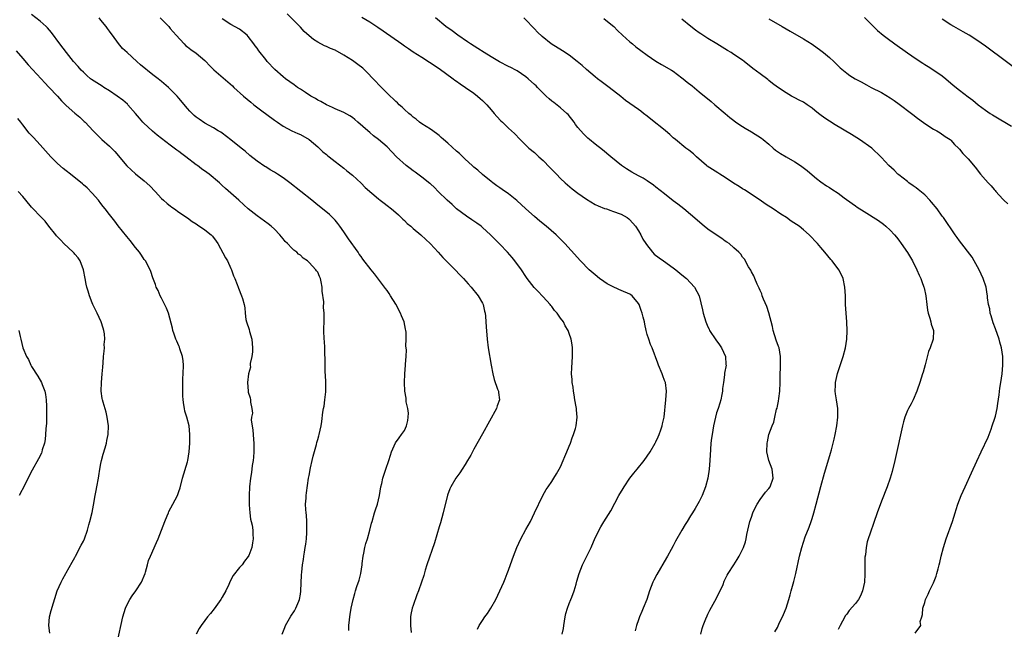
# Model space of a CAD drawing. Units: inches. Extents: x 2589000 to 2592000, y 1542000 to 1545000.
# Drawn here: x 2591462 to 2591689, y 1542174 to 1542315 of the extents above; entities that cross this region are included whole.
import ezdxf

# ---------------------------------------------------------------- set-up
doc = ezdxf.new("R2010")
doc.units = ezdxf.units.IN
doc.header["$MEASUREMENT"] = 0
doc.layers.add('LD25891542_10ft', color=53, linetype='Continuous')

msp = doc.modelspace()

# ---------------------------------------------------------------- linework, layer by layer
at = {"layer": 'LD25891542_10ft'}
for points, elevation in [([(2591522.83, 1542173), (2591523.42, 1542174.58), (2591523.59, 1542175), (2591524.84, 1542177.16), (2591525.63, 1542178.37), (2591525.99, 1542179), (2591526.64, 1542180.64), (2591526.79, 1542181), (2591527, 1542182.26), (2591527.09, 1542182.91), (2591527.29, 1542186.71), (2591527.33, 1542187.33), (2591527.5, 1542189), (2591527.74, 1542190.26), (2591527.8, 1542191), (2591527.92, 1542191.92), (2591528.13, 1542193), (2591528.25, 1542193.75), (2591528.38, 1542195), (2591528.48, 1542196.48), (2591528.5, 1542197), (2591528.47, 1542197.53), (2591528.48, 1542199), (2591528.44, 1542200.44), (2591528.34, 1542201), (2591528.23, 1542201.77), (2591528.22, 1542203), (2591528.33, 1542204.33), (2591528.32, 1542205), (2591528.39, 1542205.61), (2591528.9, 1542209), (2591529, 1542209.58), (2591529.34, 1542211.33), (2591529.71, 1542213), (2591529.97, 1542214.03), (2591530.73, 1542216.73), (2591530.81, 1542217.19), (2591531, 1542217.88), (2591531.27, 1542218.73), (2591531.37, 1542219), (2591531.81, 1542221), (2591531.98, 1542222.02), (2591532.16, 1542224.16), (2591532.3, 1542225), (2591532.46, 1542225.54), (2591532.64, 1542227), (2591532.84, 1542228.84), (2591532.88, 1542229), (2591532.88, 1542231), (2591532.79, 1542232.79), (2591532.72, 1542233.28), (2591532.69, 1542235), (2591532.74, 1542236.74), (2591532.68, 1542237.32), (2591532.65, 1542239), (2591532.53, 1542240.53), (2591532.48, 1542241), (2591532.41, 1542243), (2591532.52, 1542245.48), (2591532.52, 1542247), (2591532.32, 1542248.32), (2591532.39, 1542249.61), (2591532.04, 1542252.04), (2591532.04, 1542253), (2591531.83, 1542254.17), (2591531.65, 1542255), (2591531.44, 1542255.44), (2591531, 1542256.41), (2591530.73, 1542256.73), (2591530.58, 1542257), (2591529, 1542258.69), (2591528.64, 1542259), (2591527.66, 1542259.66), (2591527, 1542260.33), (2591526.6, 1542260.6), (2591526.2, 1542261), (2591525.5, 1542261.5), (2591525, 1542261.99), (2591524.03, 1542263), (2591523.5, 1542263.5), (2591523, 1542264.11), (2591522.3, 1542265), (2591521, 1542266.34), (2591520.27, 1542267), (2591519.56, 1542267.56), (2591517, 1542269.37), (2591515, 1542271.05), (2591513.95, 1542271.95), (2591512.81, 1542273), (2591509.71, 1542275.71), (2591509, 1542276.39), (2591508.67, 1542276.67), (2591508.32, 1542277), (2591505.95, 1542279), (2591505.41, 1542279.41), (2591504.23, 1542280.23), (2591503.24, 1542281), (2591503, 1542281.17), (2591500.61, 1542283), (2591499.66, 1542283.66), (2591499, 1542284.2), (2591498.52, 1542284.52), (2591497.93, 1542285), (2591497, 1542285.67), (2591495, 1542287.25), (2591494, 1542288), (2591492.93, 1542288.93), (2591490.83, 1542290.83), (2591490.7, 1542291), (2591489.9, 1542291.9), (2591489, 1542293), (2591487.22, 1542295), (2591487.11, 1542295.11), (2591486.03, 1542296.03), (2591484.79, 1542297), (2591483, 1542298.22), (2591481.69, 1542299), (2591481.28, 1542299.28), (2591480.03, 1542300.03), (2591478.83, 1542300.83), (2591478.63, 1542301), (2591477.76, 1542301.76), (2591477, 1542302.47), (2591476.48, 1542303), (2591475.79, 1542303.79), (2591474.69, 1542305), (2591473.06, 1542307), (2591471.55, 1542309), (2591469.61, 1542311.61), (2591468.69, 1542312.69), (2591468.39, 1542313), (2591467, 1542314.23), (2591465, 1542315.79)], 8020), ([(2591587.41, 1542173), (2591587.66, 1542174.34), (2591587.74, 1542175), (2591588.05, 1542177), (2591588.23, 1542177.77), (2591588.57, 1542179), (2591589, 1542180.11), (2591589.37, 1542181), (2591589.57, 1542181.57), (2591590.14, 1542183), (2591590.57, 1542184.57), (2591590.78, 1542185.22), (2591591.26, 1542187), (2591592.05, 1542189), (2591594.05, 1542193), (2591595, 1542195.22), (2591596.27, 1542197.73), (2591597, 1542198.94), (2591598.58, 1542201.42), (2591600.47, 1542205), (2591601.41, 1542206.59), (2591601.68, 1542207), (2591603, 1542208.93), (2591603.9, 1542210.1), (2591604.65, 1542211), (2591606.26, 1542213), (2591607.67, 1542215), (2591608.84, 1542217), (2591609, 1542217.32), (2591609.52, 1542218.48), (2591609.72, 1542219), (2591610.09, 1542220.09), (2591610.42, 1542221), (2591610.54, 1542221.46), (2591610.87, 1542223), (2591611.25, 1542227), (2591611.41, 1542229), (2591611.17, 1542231), (2591611, 1542231.47), (2591610.56, 1542232.56), (2591610.42, 1542233), (2591609.58, 1542235), (2591609.44, 1542235.44), (2591608.1, 1542239), (2591607.74, 1542239.74), (2591607.33, 1542241), (2591607, 1542242.09), (2591606.75, 1542243), (2591606.43, 1542244.43), (2591606.33, 1542245), (2591606.06, 1542246.06), (2591605.85, 1542247), (2591605.63, 1542247.63), (2591605.11, 1542249), (2591605, 1542249.21), (2591603.48, 1542251), (2591603.22, 1542251.22), (2591603, 1542251.36), (2591601, 1542252.24), (2591600.45, 1542252.45), (2591599, 1542253.09), (2591597.77, 1542253.77), (2591597, 1542254.25), (2591595.98, 1542255), (2591595, 1542255.78), (2591593.59, 1542257), (2591591.58, 1542259), (2591589.43, 1542261.43), (2591588.01, 1542263), (2591585.97, 1542265), (2591583.69, 1542267), (2591582.2, 1542268.2), (2591581, 1542269.22), (2591578.99, 1542271), (2591576.93, 1542272.93), (2591575, 1542274.48), (2591573.51, 1542275.51), (2591573, 1542275.85), (2591572.34, 1542276.34), (2591571.37, 1542277), (2591571, 1542277.28), (2591569, 1542278.91), (2591567.9, 1542279.9), (2591567, 1542280.64), (2591566.63, 1542281), (2591565, 1542282.47), (2591563.73, 1542283.73), (2591563, 1542284.33), (2591561, 1542286.13), (2591560, 1542287), (2591559.49, 1542287.49), (2591559, 1542287.91), (2591558.39, 1542288.39), (2591557, 1542289.39), (2591555, 1542290.64), (2591554.5, 1542291), (2591553.67, 1542291.67), (2591553, 1542292.17), (2591552.57, 1542292.57), (2591552.02, 1542293), (2591551, 1542293.92), (2591550.46, 1542294.46), (2591549.81, 1542295), (2591549.41, 1542295.41), (2591549, 1542295.78), (2591548.4, 1542296.4), (2591547.74, 1542297), (2591545.7, 1542299), (2591543.77, 1542301), (2591542.42, 1542302.42), (2591541.83, 1542303), (2591541.39, 1542303.39), (2591540.28, 1542304.28), (2591539.3, 1542305), (2591539, 1542305.2), (2591537, 1542306.46), (2591535, 1542307.55), (2591533.97, 1542307.97), (2591533, 1542308.44), (2591532.6, 1542308.6), (2591531, 1542309.39), (2591530.01, 1542310.01), (2591529, 1542310.84), (2591527.91, 1542311.91), (2591527, 1542312.88), (2591523.95, 1542315.95)], 7980), ([(2591541.16, 1542315.16), (2591543, 1542314.1), (2591544.88, 1542312.88), (2591546.06, 1542312.06), (2591550.4, 1542309), (2591551, 1542308.56), (2591551.93, 1542307.93), (2591553, 1542307.21), (2591555, 1542305.93), (2591556.81, 1542304.81), (2591559, 1542303.32), (2591562.22, 1542301), (2591562.66, 1542300.66), (2591563, 1542300.44), (2591563.83, 1542299.83), (2591565.11, 1542299), (2591567, 1542297.66), (2591567.86, 1542297), (2591568.45, 1542296.45), (2591569, 1542295.98), (2591569.97, 1542295), (2591571, 1542293.8), (2591571.73, 1542293), (2591572.28, 1542292.28), (2591573.26, 1542291.26), (2591573.58, 1542291), (2591575, 1542289.62), (2591576.38, 1542288.38), (2591577.7, 1542287), (2591579, 1542285.72), (2591579.7, 1542285), (2591581, 1542283.96), (2591582.02, 1542283), (2591583, 1542282.13), (2591584.55, 1542280.55), (2591586.04, 1542279), (2591587, 1542278.03), (2591588.09, 1542277), (2591588.57, 1542276.57), (2591589.66, 1542275.66), (2591591, 1542274.63), (2591593, 1542273.21), (2591595, 1542272.04), (2591595.7, 1542271.7), (2591597.13, 1542271.13), (2591597.57, 1542271), (2591598.62, 1542270.62), (2591599, 1542270.51), (2591601, 1542269.76), (2591602.4, 1542269), (2591602.74, 1542268.74), (2591603, 1542268.52), (2591604.3, 1542267), (2591605, 1542265.92), (2591605.51, 1542265), (2591606.01, 1542264.01), (2591606.68, 1542263), (2591606.79, 1542262.79), (2591608.23, 1542261), (2591608.61, 1542260.61), (2591609.72, 1542259.72), (2591610.72, 1542259), (2591613, 1542257.41), (2591613.56, 1542257), (2591615, 1542255.8), (2591616.01, 1542255), (2591617, 1542253.99), (2591617.93, 1542253), (2591618.97, 1542251), (2591619.75, 1542247.75), (2591619.9, 1542247), (2591620.52, 1542245), (2591621, 1542243.83), (2591621.26, 1542243.26), (2591621.39, 1542243), (2591622.81, 1542240.81), (2591623.65, 1542239.65), (2591624.14, 1542239), (2591625.07, 1542237), (2591625.14, 1542235.14), (2591625.17, 1542235), (2591624.84, 1542233.16), (2591624.81, 1542232.81), (2591624.55, 1542231), (2591624.38, 1542229.62), (2591624.35, 1542229), (2591624.21, 1542228.21), (2591623.97, 1542227), (2591623.73, 1542226.27), (2591623.35, 1542225), (2591623, 1542224), (2591622.73, 1542223), (2591622.28, 1542221), (2591621.93, 1542219), (2591621.84, 1542218.16), (2591621.69, 1542217), (2591621.55, 1542215.55), (2591621.41, 1542213), (2591621.25, 1542211), (2591620.94, 1542209), (2591620.42, 1542207), (2591620.06, 1542205.94), (2591619.68, 1542205), (2591619, 1542203.61), (2591618.03, 1542201.97), (2591617.4, 1542201), (2591617, 1542200.31), (2591616.19, 1542199), (2591615.72, 1542198.28), (2591614.95, 1542197), (2591613.52, 1542194.48), (2591613, 1542193.39), (2591612.54, 1542192.54), (2591611.68, 1542191), (2591611.42, 1542190.59), (2591609.21, 1542186.8), (2591608.53, 1542185.47), (2591608.3, 1542185), (2591607.54, 1542183), (2591606.89, 1542181), (2591606.05, 1542179), (2591605.76, 1542178.24), (2591605.22, 1542177), (2591605, 1542176.32), (2591604.53, 1542175), (2591604.18, 1542173.82)], 7970), ([(2591538.14, 1542173.86), (2591538.19, 1542175), (2591538.34, 1542176.34), (2591538.39, 1542177), (2591538.45, 1542177.55), (2591538.7, 1542179), (2591539.16, 1542181), (2591539.58, 1542182.42), (2591539.73, 1542183), (2591540.03, 1542184.03), (2591540.54, 1542185.46), (2591540.93, 1542187), (2591541.23, 1542189), (2591541.28, 1542189.28), (2591541.47, 1542191), (2591541.65, 1542191.65), (2591541.9, 1542193), (2591542.12, 1542193.88), (2591542.51, 1542195), (2591543.04, 1542197), (2591543.41, 1542198.59), (2591543.52, 1542199), (2591544.13, 1542201), (2591544.35, 1542201.65), (2591544.76, 1542203), (2591545.24, 1542205), (2591545.59, 1542207), (2591545.77, 1542207.77), (2591546.02, 1542209), (2591546.7, 1542211), (2591547.41, 1542213), (2591547.77, 1542214.23), (2591548.03, 1542215), (2591548.93, 1542217.07), (2591549.76, 1542218.24), (2591550.35, 1542219), (2591551, 1542219.98), (2591551.51, 1542221), (2591551.77, 1542222.23), (2591551.89, 1542223), (2591551.91, 1542223.91), (2591551.78, 1542225), (2591551.42, 1542226.58), (2591551.38, 1542227.38), (2591551.07, 1542229), (2591550.98, 1542231), (2591551.06, 1542233), (2591551.25, 1542235), (2591551.25, 1542235.25), (2591551.39, 1542237), (2591551.45, 1542238.55), (2591551.36, 1542239.36), (2591551.41, 1542241), (2591551.42, 1542242.58), (2591551.36, 1542243), (2591551.26, 1542243.26), (2591550.95, 1542245), (2591550.33, 1542246.33), (2591550.11, 1542247), (2591549.02, 1542249.02), (2591547.82, 1542251), (2591547.5, 1542251.5), (2591547, 1542252.17), (2591546.67, 1542252.67), (2591546.44, 1542253), (2591544.08, 1542256.08), (2591543.31, 1542257), (2591541.43, 1542259.43), (2591541, 1542260.04), (2591540.59, 1542260.59), (2591540.32, 1542261), (2591538.07, 1542264.07), (2591537.49, 1542265), (2591537, 1542265.75), (2591536.09, 1542267), (2591535.64, 1542267.64), (2591535, 1542268.41), (2591534.71, 1542268.71), (2591534.39, 1542269), (2591533.69, 1542269.69), (2591532.11, 1542271), (2591531, 1542271.87), (2591529.62, 1542273), (2591527.14, 1542275), (2591524.54, 1542277), (2591523, 1542278.14), (2591521.76, 1542279), (2591521, 1542279.5), (2591520.02, 1542280.02), (2591519, 1542280.68), (2591518.79, 1542280.79), (2591517, 1542282.01), (2591515.34, 1542283.34), (2591514.27, 1542284.27), (2591513.34, 1542285), (2591511, 1542286.93), (2591509, 1542288.44), (2591508.66, 1542288.66), (2591508.06, 1542289), (2591507, 1542289.65), (2591505, 1542290.75), (2591503.64, 1542291.64), (2591503, 1542292.11), (2591502.54, 1542292.54), (2591501.53, 1542293.53), (2591501, 1542294.13), (2591499, 1542296.53), (2591498.59, 1542297), (2591497, 1542298.6), (2591496.59, 1542299), (2591495, 1542300.36), (2591494.22, 1542301), (2591493, 1542301.92), (2591490.17, 1542304.17), (2591489.28, 1542305), (2591487.03, 1542307), (2591485.98, 1542307.98), (2591485.09, 1542309.09), (2591483.68, 1542311), (2591483.38, 1542311.38), (2591483, 1542311.97), (2591482.54, 1542312.54), (2591482.21, 1542313), (2591481, 1542314.46), (2591480.58, 1542315)], 8010), ([(2591494.69, 1542315), (2591496.64, 1542313), (2591497, 1542312.6), (2591498.35, 1542311), (2591500.17, 1542309), (2591500.61, 1542308.61), (2591501, 1542308.33), (2591501.72, 1542307.72), (2591503, 1542306.88), (2591505, 1542305.16), (2591505.17, 1542305), (2591506.01, 1542304.01), (2591507.04, 1542303.04), (2591509.22, 1542301.22), (2591510.29, 1542300.29), (2591511.34, 1542299.34), (2591511.68, 1542299), (2591513.88, 1542297), (2591515.57, 1542295.57), (2591516.27, 1542295), (2591517.82, 1542293.82), (2591521, 1542291.47), (2591521.69, 1542291), (2591523, 1542290.08), (2591525, 1542289.01), (2591526.4, 1542288.4), (2591527, 1542288.11), (2591529, 1542286.99), (2591531, 1542285.3), (2591531.33, 1542285), (2591532.18, 1542284.18), (2591533, 1542283.54), (2591533.29, 1542283.29), (2591533.66, 1542283), (2591535, 1542281.9), (2591537, 1542280.37), (2591537.74, 1542279.74), (2591539, 1542278.78), (2591541, 1542276.91), (2591541.94, 1542275.94), (2591545, 1542273.29), (2591545.42, 1542273), (2591546.29, 1542272.29), (2591547, 1542271.78), (2591548.04, 1542271), (2591549, 1542270.18), (2591549.6, 1542269.6), (2591550.26, 1542269), (2591550.63, 1542268.63), (2591551, 1542268.31), (2591551.66, 1542267.66), (2591552.44, 1542267), (2591553, 1542266.5), (2591554.81, 1542265), (2591555.96, 1542263.96), (2591556.95, 1542263), (2591557.92, 1542261.92), (2591558.8, 1542261), (2591559.84, 1542259.84), (2591562.7, 1542257), (2591563.81, 1542255.81), (2591564.61, 1542255), (2591565.73, 1542253.73), (2591566.42, 1542253), (2591568.02, 1542251), (2591569, 1542249.25), (2591569.12, 1542249), (2591569.46, 1542247.46), (2591569.6, 1542247), (2591569.69, 1542246.31), (2591569.78, 1542245), (2591569.84, 1542243.83), (2591570.07, 1542241), (2591570.34, 1542239), (2591571, 1542235), (2591571.37, 1542233), (2591571.69, 1542231.69), (2591572.5, 1542229.5), (2591572.66, 1542229), (2591572.68, 1542228.68), (2591572.9, 1542227), (2591572.4, 1542225.6), (2591572.22, 1542225), (2591569, 1542219.2), (2591567, 1542215.63), (2591566.28, 1542214.28), (2591565.57, 1542213), (2591565, 1542212.08), (2591564.3, 1542211), (2591563.78, 1542210.22), (2591562.89, 1542209), (2591561.71, 1542207), (2591561.49, 1542206.51), (2591560.93, 1542205.07), (2591559.95, 1542201), (2591559.3, 1542198.7), (2591559, 1542197.74), (2591557.91, 1542194.09), (2591556.16, 1542189), (2591555.8, 1542187.8), (2591555.45, 1542186.55), (2591554.95, 1542185), (2591554.24, 1542183), (2591553.88, 1542182.12), (2591553, 1542179.62), (2591552.8, 1542179), (2591552.47, 1542177.53), (2591552.36, 1542177), (2591552.4, 1542176.4), (2591552.36, 1542175), (2591552.58, 1542173.42)], 8000), ([(2591567.86, 1542174.14), (2591568.27, 1542175), (2591569, 1542176.17), (2591569.57, 1542177), (2591570.19, 1542177.81), (2591570.96, 1542179), (2591572.1, 1542181), (2591573.03, 1542183), (2591573.89, 1542185), (2591574.23, 1542185.77), (2591574.69, 1542187), (2591575, 1542187.78), (2591575.85, 1542190.15), (2591576.13, 1542191), (2591576.9, 1542193), (2591577.87, 1542195), (2591579, 1542197.14), (2591580.04, 1542199), (2591581.03, 1542201), (2591582.93, 1542205), (2591583.68, 1542206.32), (2591584.13, 1542207), (2591585, 1542208.22), (2591585.49, 1542209), (2591586.04, 1542209.96), (2591586.68, 1542211), (2591587, 1542211.6), (2591587.62, 1542213), (2591588.01, 1542213.99), (2591588.46, 1542215), (2591589, 1542216.31), (2591589.26, 1542217), (2591589.71, 1542218.29), (2591589.98, 1542219), (2591590.42, 1542220.42), (2591590.58, 1542221), (2591590.83, 1542223), (2591590.7, 1542224.7), (2591590.67, 1542225), (2591590.58, 1542225.42), (2591590.32, 1542227), (2591590.17, 1542228.17), (2591589.99, 1542229), (2591589.91, 1542229.91), (2591589.69, 1542231), (2591589.67, 1542231.67), (2591589.54, 1542233), (2591589.58, 1542234.42), (2591589.69, 1542235.69), (2591589.76, 1542237), (2591589.79, 1542237.79), (2591589.75, 1542239), (2591589.68, 1542239.68), (2591589.45, 1542241), (2591589, 1542242.27), (2591588.77, 1542243), (2591588.09, 1542244.09), (2591587.65, 1542245), (2591587, 1542245.84), (2591586.22, 1542247), (2591585.62, 1542247.62), (2591585, 1542248.48), (2591584.77, 1542248.77), (2591584.62, 1542249), (2591583, 1542250.75), (2591582.79, 1542251), (2591581.88, 1542251.88), (2591580.93, 1542252.93), (2591579.33, 1542255), (2591579, 1542255.45), (2591577.97, 1542257), (2591576.49, 1542259), (2591575.82, 1542259.82), (2591574.77, 1542261), (2591573, 1542262.89), (2591570.88, 1542265), (2591569, 1542266.72), (2591568.67, 1542267), (2591567.73, 1542267.73), (2591567, 1542268.21), (2591566.51, 1542268.51), (2591565.3, 1542269.3), (2591563.04, 1542271), (2591561.99, 1542271.99), (2591560.87, 1542273), (2591558.79, 1542275), (2591557.92, 1542275.92), (2591557, 1542276.74), (2591556.87, 1542276.87), (2591555, 1542278.34), (2591553.48, 1542279.48), (2591553, 1542279.77), (2591552.32, 1542280.32), (2591551.39, 1542281), (2591549.14, 1542283), (2591547, 1542285.27), (2591545.05, 1542287), (2591543.86, 1542287.86), (2591543, 1542288.6), (2591542.58, 1542289), (2591540.29, 1542291), (2591539.59, 1542291.59), (2591539, 1542292.03), (2591538.41, 1542292.41), (2591537, 1542293.2), (2591535, 1542294.08), (2591534.39, 1542294.39), (2591533, 1542294.98), (2591531.75, 1542295.75), (2591531, 1542296.09), (2591530.46, 1542296.46), (2591529.44, 1542297), (2591528.21, 1542297.79), (2591527, 1542298.59), (2591526.35, 1542299), (2591525.58, 1542299.58), (2591523.57, 1542301), (2591523, 1542301.45), (2591521.13, 1542303.13), (2591519.37, 1542305), (2591519, 1542305.44), (2591517.41, 1542307.41), (2591517, 1542308.03), (2591516.59, 1542308.59), (2591516.3, 1542309), (2591515, 1542310.69), (2591514.7, 1542311), (2591513, 1542312.39), (2591511, 1542313.5), (2591509, 1542314.78)], 7990), ([(2591619.39, 1542173), (2591619.68, 1542174.32), (2591619.89, 1542175), (2591620.54, 1542176.54), (2591620.79, 1542177.21), (2591621, 1542177.61), (2591621.43, 1542178.57), (2591622.61, 1542180.61), (2591623, 1542181.33), (2591623.53, 1542182.47), (2591623.82, 1542183), (2591624.47, 1542184.47), (2591624.77, 1542185.23), (2591625, 1542185.67), (2591625.42, 1542186.58), (2591625.66, 1542187), (2591626.94, 1542189), (2591627.75, 1542190.25), (2591628.19, 1542191), (2591629, 1542192.54), (2591629.21, 1542193), (2591629.68, 1542194.32), (2591629.82, 1542195), (2591629.99, 1542195.99), (2591630.19, 1542197), (2591630.66, 1542199), (2591631, 1542199.99), (2591631.38, 1542201), (2591631.87, 1542202.13), (2591632.31, 1542203), (2591633, 1542204.05), (2591634.26, 1542205.74), (2591635, 1542206.55), (2591635.32, 1542207), (2591636.04, 1542209), (2591635.8, 1542211), (2591635.05, 1542213), (2591634.59, 1542215), (2591634.63, 1542217), (2591634.69, 1542217.31), (2591635.06, 1542219), (2591635.78, 1542221), (2591636.16, 1542221.84), (2591636.44, 1542223), (2591636.84, 1542224.84), (2591636.92, 1542225.08), (2591637, 1542225.55), (2591637.26, 1542226.74), (2591637.32, 1542227.32), (2591637.56, 1542229), (2591637.66, 1542231), (2591637.68, 1542233), (2591637.73, 1542234.27), (2591637.74, 1542235), (2591637.72, 1542235.72), (2591637.73, 1542237), (2591637.38, 1542239), (2591637.29, 1542239.29), (2591636.76, 1542240.76), (2591636.06, 1542243), (2591635.88, 1542243.88), (2591635.05, 1542247.05), (2591634.54, 1542248.54), (2591633.83, 1542250.17), (2591633.51, 1542251), (2591633.4, 1542251.4), (2591633, 1542252.21), (2591632.77, 1542252.77), (2591632.34, 1542253.66), (2591631.79, 1542255), (2591631.59, 1542255.59), (2591631, 1542256.53), (2591630.85, 1542256.85), (2591630.33, 1542257.67), (2591629.42, 1542259.42), (2591629, 1542259.9), (2591628.58, 1542260.58), (2591628.14, 1542261), (2591627, 1542262.03), (2591625.85, 1542263), (2591625.37, 1542263.37), (2591625, 1542263.59), (2591624.18, 1542264.18), (2591622.9, 1542265), (2591621, 1542266.34), (2591620.13, 1542267), (2591617, 1542269.69), (2591615.42, 1542271), (2591614.07, 1542272.07), (2591613, 1542272.87), (2591611, 1542274.44), (2591609, 1542276.02), (2591608.46, 1542276.47), (2591607, 1542277.46), (2591606.05, 1542278.05), (2591605, 1542278.64), (2591603.45, 1542279.45), (2591602.21, 1542280.21), (2591601.06, 1542281), (2591598.59, 1542283), (2591596.64, 1542284.64), (2591595, 1542285.93), (2591593.69, 1542287), (2591593.3, 1542287.3), (2591593, 1542287.57), (2591592.29, 1542288.29), (2591591, 1542289.77), (2591590.48, 1542290.48), (2591590.15, 1542291), (2591588.72, 1542292.72), (2591588.47, 1542293), (2591587, 1542294.27), (2591585.48, 1542295.48), (2591585, 1542295.85), (2591584.37, 1542296.37), (2591583.69, 1542297), (2591581.71, 1542299), (2591581.38, 1542299.38), (2591581, 1542299.7), (2591579.57, 1542301), (2591579, 1542301.43), (2591577, 1542302.79), (2591576.66, 1542303), (2591575.56, 1542303.56), (2591575, 1542303.82), (2591572.9, 1542304.9), (2591571, 1542306), (2591569.35, 1542307), (2591567.94, 1542307.94), (2591566.22, 1542309), (2591565.53, 1542309.53), (2591563.29, 1542311), (2591562.02, 1542312.02), (2591560.58, 1542313), (2591558.13, 1542315)], 7960), ([(2591636.41, 1542173.59), (2591637, 1542174.59), (2591637.33, 1542175.33), (2591638.42, 1542177.58), (2591639.01, 1542179.01), (2591639.64, 1542181), (2591639.93, 1542182.07), (2591640.22, 1542183), (2591640.82, 1542185.18), (2591641.25, 1542187), (2591642.11, 1542191), (2591642.62, 1542193), (2591643, 1542194.21), (2591643.43, 1542195.43), (2591644.31, 1542197.69), (2591644.78, 1542199), (2591645, 1542199.64), (2591645.43, 1542201), (2591645.98, 1542203), (2591647, 1542207.06), (2591647.86, 1542210.14), (2591648.63, 1542212.63), (2591649.24, 1542214.76), (2591649.46, 1542215.46), (2591649.86, 1542217), (2591650.07, 1542217.93), (2591650.35, 1542219), (2591650.72, 1542221), (2591650.96, 1542223), (2591650.94, 1542225), (2591650.62, 1542227), (2591650.43, 1542228.43), (2591650.33, 1542229), (2591650.4, 1542230.4), (2591650.4, 1542231), (2591650.89, 1542233.11), (2591652.16, 1542237), (2591652.7, 1542239), (2591653.01, 1542241), (2591653.08, 1542242.92), (2591653, 1542245), (2591652.85, 1542247), (2591652.73, 1542249), (2591652.68, 1542251), (2591652.58, 1542253), (2591652.15, 1542255), (2591651.78, 1542255.78), (2591651.16, 1542257), (2591649.63, 1542259), (2591649.35, 1542259.35), (2591647.95, 1542261), (2591647, 1542262.09), (2591646.24, 1542263), (2591644.36, 1542265), (2591643, 1542266.2), (2591642.03, 1542267), (2591640.21, 1542268.21), (2591639.11, 1542269), (2591637.8, 1542269.8), (2591636.04, 1542271), (2591635.4, 1542271.4), (2591635, 1542271.67), (2591634.18, 1542272.18), (2591633, 1542273.04), (2591629.42, 1542275.42), (2591629, 1542275.63), (2591628.18, 1542276.18), (2591626.92, 1542276.92), (2591625, 1542278.23), (2591623.71, 1542279), (2591623.3, 1542279.3), (2591622.06, 1542280.06), (2591620.85, 1542280.85), (2591620.65, 1542281), (2591618.33, 1542283), (2591617.66, 1542283.66), (2591616.56, 1542284.56), (2591615.93, 1542285), (2591613.49, 1542287), (2591613, 1542287.41), (2591612.17, 1542288.17), (2591611.18, 1542289), (2591609.98, 1542289.98), (2591609, 1542290.74), (2591607, 1542292.36), (2591606.14, 1542293), (2591605.52, 1542293.52), (2591605, 1542293.92), (2591602.01, 1542296.01), (2591600.87, 1542296.87), (2591598.2, 1542299), (2591596.35, 1542300.35), (2591595.54, 1542301), (2591595, 1542301.4), (2591593, 1542303.1), (2591592.02, 1542304.02), (2591590.84, 1542305), (2591589, 1542306.41), (2591587.45, 1542307.45), (2591584.86, 1542309), (2591582.73, 1542310.73), (2591581.71, 1542311.71), (2591581, 1542312.49), (2591580.73, 1542312.73), (2591579, 1542314.54), (2591578.52, 1542315)], 7950), ([(2591597, 1542314.86), (2591599, 1542313.29), (2591599.32, 1542313), (2591600.14, 1542312.14), (2591601.28, 1542311), (2591603, 1542309.46), (2591603.56, 1542309), (2591604.37, 1542308.37), (2591605.53, 1542307.53), (2591607, 1542306.41), (2591609, 1542305.07), (2591610.3, 1542304.3), (2591612.56, 1542303), (2591613, 1542302.7), (2591613.96, 1542301.96), (2591615, 1542301.19), (2591615.25, 1542301), (2591616.19, 1542300.19), (2591617.32, 1542299.32), (2591619, 1542298), (2591621.75, 1542295.75), (2591622.59, 1542295), (2591624.96, 1542292.96), (2591626.07, 1542292.07), (2591627, 1542291.34), (2591627.46, 1542291), (2591629, 1542289.96), (2591629.58, 1542289.58), (2591631, 1542288.75), (2591633.31, 1542287.31), (2591633.71, 1542287), (2591635, 1542285.88), (2591636.06, 1542285), (2591636.56, 1542284.56), (2591637.74, 1542283.74), (2591639, 1542283), (2591641, 1542281.86), (2591642.37, 1542281), (2591643.86, 1542279.86), (2591645, 1542278.87), (2591646.01, 1542278.01), (2591647, 1542277.27), (2591648.34, 1542276.34), (2591649, 1542275.94), (2591649.54, 1542275.54), (2591651, 1542274.61), (2591652.42, 1542273.58), (2591654.22, 1542272.22), (2591655, 1542271.73), (2591655.42, 1542271.42), (2591657, 1542270.4), (2591660.32, 1542268.32), (2591661.47, 1542267.47), (2591662.02, 1542267), (2591663, 1542266.1), (2591664.01, 1542265), (2591664.47, 1542264.47), (2591665, 1542263.77), (2591665.55, 1542263), (2591667, 1542260.92), (2591668.16, 1542259), (2591669.18, 1542257), (2591669.72, 1542255.72), (2591670.07, 1542255), (2591670.29, 1542254.29), (2591670.8, 1542253), (2591670.83, 1542252.83), (2591671.25, 1542251), (2591671.48, 1542249), (2591671.66, 1542247.66), (2591671.8, 1542247), (2591672.18, 1542245.82), (2591672.37, 1542245), (2591672.45, 1542244.45), (2591672.99, 1542243), (2591672.97, 1542241), (2591672.24, 1542239), (2591671.88, 1542238.12), (2591671.07, 1542235.07), (2591670.6, 1542233.4), (2591670.51, 1542233), (2591669.89, 1542231), (2591669.23, 1542229.23), (2591669.16, 1542229), (2591668.3, 1542227), (2591667.88, 1542226.12), (2591667.23, 1542225), (2591667, 1542224.52), (2591666.37, 1542223), (2591666.07, 1542221.93), (2591665.83, 1542221), (2591664.28, 1542213.72), (2591664.12, 1542213), (2591663.51, 1542210.49), (2591663.05, 1542209), (2591662.32, 1542207), (2591661, 1542203.64), (2591660.04, 1542201), (2591659.26, 1542198.74), (2591659, 1542198.05), (2591658.64, 1542197), (2591657.73, 1542194.27), (2591657.47, 1542193), (2591657.31, 1542191.31), (2591657.21, 1542190.79), (2591657.19, 1542189), (2591657.21, 1542187.21), (2591657.17, 1542186.83), (2591657.07, 1542185), (2591656.64, 1542183), (2591656.14, 1542181.86), (2591655.68, 1542181), (2591655, 1542180.05), (2591653.55, 1542178.45), (2591653, 1542177.66), (2591652.69, 1542177.31), (2591652.04, 1542176.04), (2591651.46, 1542175), (2591651, 1542174.12)], 7940), ([(2591668.76, 1542173.24), (2591670.07, 1542175), (2591669.96, 1542175.96), (2591670.28, 1542177), (2591670.47, 1542177.53), (2591670.57, 1542179), (2591671, 1542180.31), (2591671.2, 1542181), (2591671.8, 1542182.2), (2591672.12, 1542183), (2591673, 1542184.84), (2591673.63, 1542186.37), (2591673.81, 1542187), (2591674.08, 1542188.08), (2591674.35, 1542189), (2591674.48, 1542189.52), (2591674.8, 1542191), (2591675.3, 1542193), (2591675.93, 1542195), (2591677.36, 1542199), (2591678, 1542201), (2591678.23, 1542201.77), (2591678.64, 1542203), (2591679, 1542204.01), (2591679.39, 1542205), (2591680.28, 1542207), (2591681.81, 1542210.19), (2591683, 1542212.9), (2591683.97, 1542215), (2591685.6, 1542218.4), (2591686.27, 1542220.27), (2591686.57, 1542221), (2591687.18, 1542222.82), (2591687.27, 1542223.27), (2591687.7, 1542225), (2591687.87, 1542226.13), (2591688.14, 1542228.14), (2591688.3, 1542229.7), (2591688.53, 1542231), (2591688.85, 1542233), (2591689.03, 1542235), (2591688.98, 1542237.02), (2591688.69, 1542239), (2591688.32, 1542240.32), (2591688.15, 1542241), (2591687.34, 1542243.34), (2591686.79, 1542244.79), (2591686.34, 1542246.34), (2591686.1, 1542247), (2591685.97, 1542247.97), (2591685.67, 1542249), (2591685.45, 1542250.55), (2591685.44, 1542251), (2591685.39, 1542251.39), (2591685.12, 1542253), (2591684.45, 1542255), (2591683.51, 1542257), (2591682.41, 1542259), (2591681.89, 1542259.89), (2591679, 1542263.64), (2591678.44, 1542264.44), (2591677.98, 1542265), (2591675.28, 1542269), (2591675, 1542269.34), (2591673.85, 1542271), (2591672.58, 1542272.58), (2591672.19, 1542273), (2591671, 1542274.22), (2591669.47, 1542275.47), (2591669, 1542275.84), (2591668.34, 1542276.34), (2591667.34, 1542277), (2591667, 1542277.28), (2591665, 1542278.87), (2591664.82, 1542279), (2591663.9, 1542279.9), (2591662.72, 1542281), (2591661, 1542282.84), (2591660.87, 1542283), (2591658.8, 1542285), (2591655.96, 1542287), (2591654.12, 1542288.12), (2591650.35, 1542290.35), (2591649, 1542291.2), (2591647.92, 1542291.92), (2591646.78, 1542292.78), (2591646.52, 1542293), (2591645.66, 1542293.66), (2591645, 1542294.2), (2591643.88, 1542295), (2591643, 1542295.56), (2591642.03, 1542296.03), (2591641, 1542296.59), (2591640.73, 1542296.73), (2591640.28, 1542297), (2591639, 1542297.72), (2591637.06, 1542299.06), (2591635.9, 1542299.9), (2591635, 1542300.62), (2591634.78, 1542300.78), (2591633, 1542302.09), (2591631.37, 1542303.37), (2591629.38, 1542305), (2591629, 1542305.29), (2591627, 1542306.6), (2591626.33, 1542307), (2591625.51, 1542307.51), (2591623.04, 1542309), (2591621, 1542310.28), (2591619.82, 1542311), (2591619.32, 1542311.32), (2591619, 1542311.57), (2591618.15, 1542312.15), (2591617.06, 1542313), (2591615, 1542314.73)], 7930), ([(2591635, 1542314.78), (2591638.13, 1542313), (2591639.93, 1542311.93), (2591643, 1542310.15), (2591645, 1542308.92), (2591647, 1542307.5), (2591647.65, 1542307), (2591649, 1542305.88), (2591649.99, 1542305), (2591651, 1542303.99), (2591651.5, 1542303.5), (2591653, 1542302.26), (2591653.74, 1542301.74), (2591654.92, 1542301), (2591656.29, 1542300.29), (2591657.59, 1542299.59), (2591658.64, 1542299), (2591661, 1542297.79), (2591663, 1542296.6), (2591663.97, 1542295.97), (2591665.12, 1542295.12), (2591667.97, 1542293), (2591668.55, 1542292.55), (2591669, 1542292.17), (2591671, 1542290.66), (2591673, 1542289.38), (2591673.75, 1542289), (2591674.54, 1542288.54), (2591675.72, 1542287.72), (2591676.82, 1542287), (2591677, 1542286.85), (2591677.87, 1542285.87), (2591678.77, 1542285), (2591679, 1542284.76), (2591679.78, 1542283.78), (2591680.55, 1542283), (2591681, 1542282.5), (2591682.59, 1542280.59), (2591683.87, 1542279), (2591685, 1542277.68), (2591685.61, 1542277), (2591686.3, 1542276.3), (2591687, 1542275.44), (2591687.22, 1542275.22), (2591687.39, 1542275), (2591689, 1542273.26), (2591689.22, 1542273), (2591690.17, 1542272.17)], 7920), ([(2591657.11, 1542315.11), (2591659.18, 1542313), (2591660.12, 1542312.12), (2591661.42, 1542311), (2591662.31, 1542310.31), (2591664.08, 1542309), (2591667, 1542306.93), (2591669, 1542305.55), (2591670.55, 1542304.55), (2591671, 1542304.25), (2591671.78, 1542303.78), (2591673.06, 1542303), (2591675, 1542301.66), (2591675.82, 1542301), (2591677.54, 1542299.54), (2591679, 1542298.35), (2591681, 1542296.83), (2591682.05, 1542296.05), (2591683.29, 1542295), (2591685, 1542293.74), (2591686.08, 1542293), (2591686.65, 1542292.65), (2591687, 1542292.41), (2591691, 1542290.09)], 7910), ([(2591695, 1542301.04), (2591685, 1542308.47), (2591683, 1542309.88), (2591681.23, 1542311), (2591679.82, 1542311.82), (2591677.73, 1542313), (2591677, 1542313.43), (2591675, 1542314.69)], 7900), ([(2591461.44, 1542307.44), (2591463, 1542305.64), (2591464.21, 1542304.21), (2591467.19, 1542301), (2591468.04, 1542300.04), (2591469, 1542299.08), (2591470.96, 1542297), (2591471.91, 1542295.91), (2591472.87, 1542295), (2591473, 1542294.86), (2591475, 1542293.07), (2591476.12, 1542292.12), (2591477.17, 1542291.17), (2591477.34, 1542291), (2591479.19, 1542289), (2591481, 1542287.26), (2591481.24, 1542287), (2591483, 1542285.43), (2591483.41, 1542285), (2591484.21, 1542284.21), (2591487, 1542280.92), (2591487.98, 1542279.98), (2591489, 1542279.06), (2591491, 1542277.46), (2591492.3, 1542276.3), (2591493.48, 1542275), (2591495, 1542273.4), (2591495.42, 1542273), (2591496.27, 1542272.27), (2591497, 1542271.68), (2591497.39, 1542271.39), (2591497.97, 1542271), (2591499, 1542270.27), (2591501, 1542268.93), (2591502.07, 1542268.07), (2591503, 1542267.54), (2591503.3, 1542267.3), (2591505, 1542266.17), (2591506.45, 1542265), (2591506.72, 1542264.72), (2591507.58, 1542263.58), (2591507.95, 1542263), (2591509.71, 1542259.71), (2591510.16, 1542259), (2591511, 1542257.24), (2591511.13, 1542257), (2591511.57, 1542255.57), (2591511.86, 1542255), (2591512.43, 1542253.57), (2591512.62, 1542253), (2591512.72, 1542252.72), (2591513.46, 1542251), (2591513.63, 1542250.37), (2591514.05, 1542249), (2591514.2, 1542248.2), (2591514.28, 1542247), (2591514.46, 1542245.54), (2591514.57, 1542245), (2591515.2, 1542243.2), (2591515.28, 1542242.72), (2591515.78, 1542241), (2591515.95, 1542239), (2591515.95, 1542238.05), (2591515.78, 1542237), (2591515.42, 1542235.42), (2591515.45, 1542235), (2591515.5, 1542234.5), (2591515.03, 1542233), (2591514.79, 1542231), (2591514.96, 1542229), (2591515, 1542228.81), (2591515.44, 1542227.44), (2591515.52, 1542227), (2591515.49, 1542226.5), (2591515.77, 1542225), (2591515.93, 1542223.92), (2591515.76, 1542223), (2591515.69, 1542222.31), (2591515.88, 1542221), (2591516.06, 1542220.06), (2591516.09, 1542219), (2591516.16, 1542217.84), (2591516.25, 1542217), (2591516.24, 1542216.24), (2591516.26, 1542215), (2591516.2, 1542213.8), (2591516.09, 1542213), (2591515.89, 1542211.89), (2591515.73, 1542210.27), (2591515.52, 1542209), (2591515.3, 1542207), (2591515.18, 1542205), (2591515.18, 1542203), (2591515.21, 1542202.79), (2591515.32, 1542201), (2591515.48, 1542199.48), (2591515.64, 1542199), (2591515.86, 1542198.14), (2591516.01, 1542197), (2591516.05, 1542196.05), (2591516.14, 1542195), (2591515.94, 1542194.06), (2591515.82, 1542193), (2591515.12, 1542191.12), (2591515, 1542190.88), (2591514.14, 1542189.86), (2591513.56, 1542189), (2591513, 1542188.36), (2591511.49, 1542186.51), (2591510.78, 1542185.22), (2591510.49, 1542184.49), (2591509.81, 1542183), (2591509, 1542181.53), (2591508.69, 1542181), (2591507.12, 1542178.88), (2591506.25, 1542177.75), (2591505.61, 1542177), (2591505, 1542176.14), (2591504.12, 1542175), (2591503.68, 1542174.32), (2591502.97, 1542173)], 8030), ([(2591484.72, 1542171), (2591486.07, 1542177), (2591486.69, 1542179), (2591487, 1542179.67), (2591487.67, 1542181), (2591488.18, 1542181.82), (2591489.02, 1542183), (2591490.35, 1542185), (2591491.2, 1542187), (2591491.3, 1542187.3), (2591491.72, 1542189), (2591492.01, 1542189.99), (2591492.42, 1542191), (2591493.86, 1542194.14), (2591494.22, 1542195), (2591495, 1542197), (2591495.74, 1542199), (2591496.28, 1542200.28), (2591496.56, 1542201), (2591496.7, 1542201.3), (2591497.62, 1542203), (2591498.66, 1542205), (2591499, 1542205.9), (2591499.26, 1542206.74), (2591499.82, 1542209), (2591501, 1542212.71), (2591501.07, 1542213), (2591501.36, 1542215), (2591501.49, 1542217), (2591501.51, 1542219), (2591501.33, 1542221), (2591500.82, 1542223), (2591500.39, 1542224.39), (2591500.27, 1542225), (2591500.16, 1542225.84), (2591499.96, 1542227), (2591499.9, 1542227.9), (2591499.87, 1542229), (2591499.92, 1542230.08), (2591499.88, 1542231), (2591499.89, 1542231.89), (2591499.98, 1542233), (2591500.05, 1542235), (2591499.99, 1542235.99), (2591499.84, 1542237), (2591499.22, 1542238.78), (2591499.14, 1542239.14), (2591499, 1542239.42), (2591498.54, 1542240.54), (2591498.28, 1542241), (2591497.87, 1542242.13), (2591497.61, 1542243), (2591497.52, 1542243.52), (2591496.57, 1542247), (2591496.16, 1542248.16), (2591495, 1542250.43), (2591494.68, 1542251), (2591494.18, 1542252.18), (2591493.75, 1542253), (2591493.59, 1542253.59), (2591493, 1542255.11), (2591492.55, 1542256.55), (2591492.38, 1542257), (2591491.26, 1542259), (2591491, 1542259.33), (2591490.34, 1542260.34), (2591489.88, 1542261), (2591489, 1542262.11), (2591487.75, 1542263.75), (2591487, 1542264.63), (2591485, 1542267.13), (2591484.2, 1542268.2), (2591483, 1542269.69), (2591482.01, 1542271), (2591481.55, 1542271.55), (2591481, 1542272.28), (2591480.42, 1542273), (2591479, 1542274.62), (2591477.82, 1542275.82), (2591477, 1542276.55), (2591476.77, 1542276.77), (2591473.98, 1542279), (2591473, 1542279.74), (2591472.3, 1542280.3), (2591471, 1542281.46), (2591469.44, 1542283), (2591467, 1542285.73), (2591465.42, 1542287.42), (2591465, 1542287.91), (2591464.47, 1542288.47), (2591463, 1542290.36), (2591462.52, 1542291), (2591461.84, 1542291.84)], 8040), ([(2591469.24, 1542173.24), (2591468.96, 1542175), (2591469.15, 1542177), (2591469.52, 1542178.48), (2591470.95, 1542183), (2591471.8, 1542185), (2591472.21, 1542185.79), (2591472.88, 1542187), (2591473, 1542187.18), (2591474.37, 1542189.63), (2591475, 1542190.68), (2591475.15, 1542191), (2591476.48, 1542193.52), (2591477, 1542194.48), (2591477.23, 1542195), (2591477.89, 1542197), (2591478.19, 1542198.19), (2591478.42, 1542199), (2591478.95, 1542201.05), (2591479.29, 1542202.71), (2591479.69, 1542205), (2591479.91, 1542206.09), (2591480.07, 1542207), (2591480.47, 1542209), (2591480.52, 1542209.48), (2591480.79, 1542211), (2591481, 1542212.38), (2591481.12, 1542213), (2591481.49, 1542214.51), (2591481.95, 1542215.95), (2591482.26, 1542217), (2591482.38, 1542217.62), (2591482.71, 1542219), (2591482.78, 1542221), (2591482.48, 1542223), (2591482.18, 1542224.18), (2591481.5, 1542226.5), (2591481.37, 1542227), (2591481.33, 1542227.33), (2591481.05, 1542229), (2591481.11, 1542231), (2591481.32, 1542233), (2591481.46, 1542234.54), (2591481.5, 1542235.5), (2591481.62, 1542237), (2591481.78, 1542238.22), (2591481.81, 1542239), (2591481.79, 1542239.79), (2591481.9, 1542241), (2591481.82, 1542242.18), (2591481.7, 1542243), (2591481.52, 1542243.52), (2591481.06, 1542245), (2591480.11, 1542247), (2591479.74, 1542247.74), (2591479.15, 1542249), (2591479, 1542249.36), (2591478.37, 1542251), (2591478.04, 1542252.04), (2591477.78, 1542253), (2591477.64, 1542253.64), (2591477.41, 1542255), (2591477.01, 1542257), (2591476.21, 1542259), (2591475.75, 1542259.75), (2591475, 1542260.55), (2591474.8, 1542260.8), (2591474.6, 1542261), (2591472.45, 1542263), (2591471.78, 1542263.78), (2591471, 1542264.56), (2591470.79, 1542264.79), (2591470.6, 1542265), (2591469.03, 1542267.03), (2591468.14, 1542268.14), (2591467.33, 1542269), (2591467, 1542269.31), (2591465.37, 1542271), (2591465, 1542271.41), (2591463.68, 1542273), (2591463, 1542273.88), (2591461.93, 1542275)], 8050), ([(2591462.09, 1542243), (2591462.4, 1542241.6), (2591462.51, 1542241), (2591463.01, 1542239), (2591463.85, 1542237), (2591464.28, 1542236.28), (2591464.84, 1542235), (2591465, 1542234.71), (2591466.48, 1542232.48), (2591467.33, 1542231), (2591467.48, 1542230.52), (2591468.05, 1542229), (2591468.24, 1542228.24), (2591468.38, 1542227), (2591468.43, 1542225.57), (2591468.49, 1542225), (2591468.47, 1542223), (2591468.42, 1542221.58), (2591468.38, 1542221), (2591468.3, 1542220.3), (2591468.23, 1542219), (2591468.14, 1542217.86), (2591467.96, 1542217), (2591467.48, 1542215.48), (2591467.37, 1542215), (2591467.28, 1542214.72), (2591466.59, 1542213.41), (2591465.16, 1542210.84), (2591464.48, 1542209.52), (2591463.44, 1542207.44), (2591462.17, 1542205)], 8060)]:
    msp.add_lwpolyline(points, dxfattribs=dict(at, elevation=elevation))

doc.saveas('drawing.dxf')
